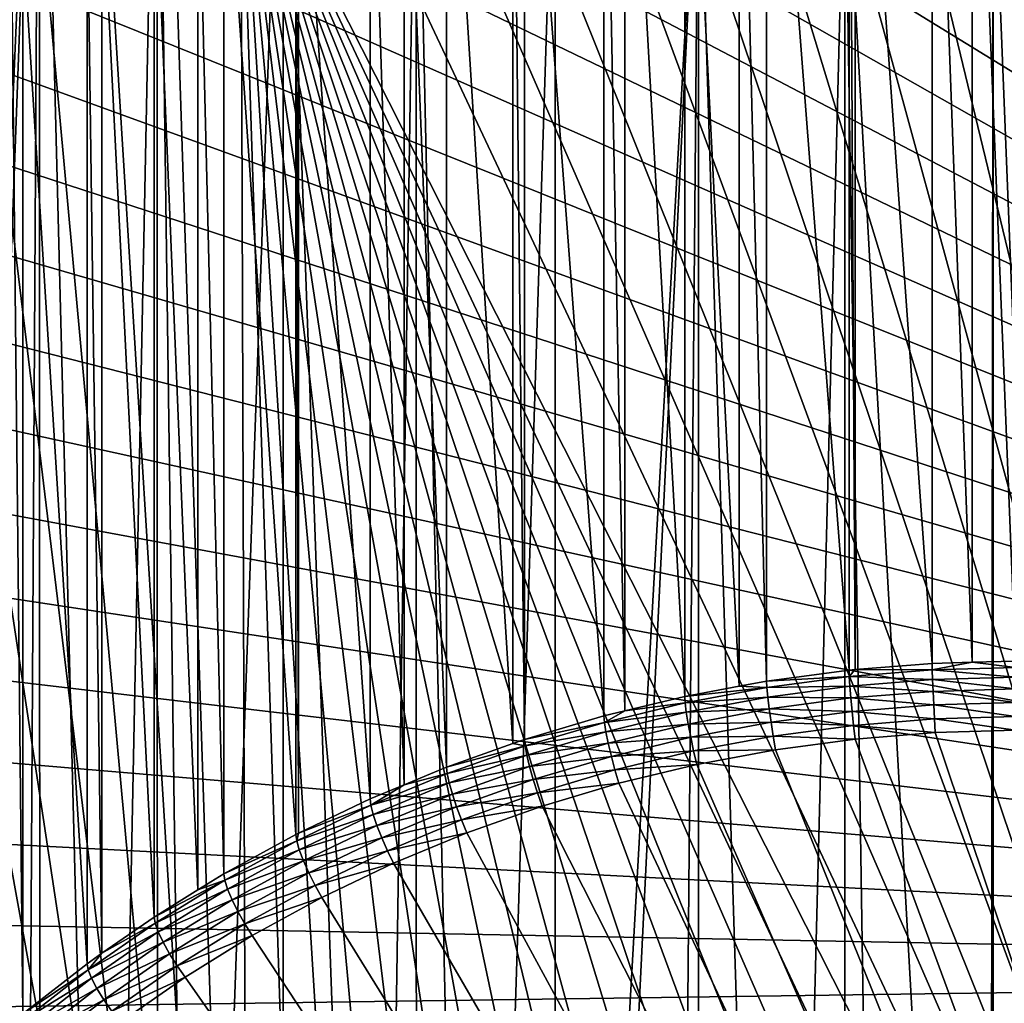
# Model space of a CAD drawing. Extents: x -23 to 88, y -252 to 24.
# Drawn here: x -9 to 0, y -229 to -220 of the extents above; entities that cross this region are included whole.
import ezdxf

# ---------------------------------------------------------------- set-up
doc = ezdxf.new("R2010")
doc.units = 0
doc.layers.add('L5', color=7, linetype='CONTINUOUS')
doc.layers.add('L6', color=7, linetype='CONTINUOUS')

msp = doc.modelspace()

# ---------------------------------------------------------------- linework, layer by layer
at = {"layer": 'L5', "color": 7}
for points in [[(-0.815065, -216.061, 261.3146), (-0.815065, -226.048, 233.8755), (-1.526819, -216.1185, 261.3355)], [(-0.443768, -216.0503, 261.3107), (-0.443768, -226.0372, 233.8716), (-0.815065, -216.061, 261.3146)], [(-0.815065, -216.061, 261.3146), (-0.443768, -226.0372, 233.8716), (-0.815065, -226.048, 233.8755)], [(-0.043906, -216.0387, 261.3065), (-0.043906, -226.0257, 233.8674), (-0.443768, -216.0503, 261.3107)], [(-0.443768, -216.0503, 261.3107), (-0.043906, -226.0257, 233.8674), (-0.443768, -226.0372, 233.8716)], [(-1.583747, -216.1231, 261.3372), (-1.583747, -226.1101, 233.8981), (-2.34762, -216.2249, 261.3742)], [(-1.526819, -216.1185, 261.3355), (-1.526819, -226.1055, 233.8965), (-1.583747, -216.1231, 261.3372)], [(-1.583747, -216.1231, 261.3372), (-1.526819, -226.1055, 233.8965), (-1.583747, -226.1101, 233.8981)], [(-1.526819, -216.1185, 261.3355), (-0.815065, -226.048, 233.8755), (-1.526819, -226.1055, 233.8965)], [(-2.34762, -216.2249, 261.3742), (-2.34762, -226.2119, 233.9352), (-2.599854, -216.272, 261.3914)], [(-2.34762, -216.2249, 261.3742), (-1.583747, -226.1101, 233.8981), (-2.34762, -226.2119, 233.9352)], [(4.488999, -241.2548, 270.8036), (-0.797599, -216.2398, 261.6989), (-1.54981, -216.3006, 261.721)], [(4.488999, -241.2548, 270.8036), (-0.042966, -216.218, 261.691), (-0.797599, -216.2398, 261.6989)], [(-2.599854, -216.272, 261.3914), (-2.599854, -226.259, 233.9523), (-3.104364, -216.3662, 261.4256)], [(-2.599854, -216.272, 261.3914), (-2.34762, -226.2119, 233.9352), (-2.599854, -226.259, 233.9523)], [(-1.54981, -216.3006, 261.721), (-2.297314, -216.4003, 261.7573), (4.488999, -241.2548, 270.8036)], [(-3.104364, -216.3662, 261.4256), (-3.104364, -226.3531, 233.9866), (-3.657948, -216.4996, 261.4742)], [(-3.104364, -216.3662, 261.4256), (-2.599854, -226.259, 233.9523), (-3.104364, -226.3531, 233.9866)], [(4.488999, -241.2548, 270.8036), (-2.297314, -216.4003, 261.7573), (-3.037842, -216.5384, 261.8076)], [(-3.657948, -216.4996, 261.4742), (-3.657948, -226.4866, 234.0352), (-3.851679, -216.5463, 261.4912)], [(-3.657948, -216.4996, 261.4742), (-3.104364, -226.3531, 233.9866), (-3.657948, -226.4866, 234.0352)], [(-3.851679, -216.5463, 261.4912), (-3.851679, -226.5333, 234.0522), (-4.587297, -216.7649, 261.5708)], [(-3.851679, -216.5463, 261.4912), (-3.657948, -226.4866, 234.0352), (-3.851679, -226.5333, 234.0522)], [(4.488999, -241.2548, 270.8036), (-3.037842, -216.5384, 261.8076), (-3.769143, -216.7148, 261.8718)], [(-3.769143, -216.7148, 261.8718), (-4.488999, -216.9287, 261.9496), (4.488999, -241.2548, 270.8036)], [(-4.694198, -216.8029, 261.5846), (-4.694198, -226.7899, 234.1456), (-5.308984, -217.0213, 261.6641)], [(-4.587297, -216.7649, 261.5708), (-4.587297, -226.7519, 234.1318), (-4.694198, -216.8029, 261.5846)], [(-4.694198, -216.8029, 261.5846), (-4.587297, -226.7519, 234.1318), (-4.694198, -226.7899, 234.1456)], [(-4.587297, -216.7649, 261.5708), (-3.851679, -226.5333, 234.0522), (-4.587297, -226.7519, 234.1318)], [(4.488999, -241.2548, 270.8036), (-4.488999, -216.9287, 261.9496), (-5.19522, -217.1795, 262.0409)], [(-5.308984, -217.0213, 261.6641), (-5.308984, -227.0083, 234.225), (-5.700969, -217.1842, 261.7234)], [(-5.308984, -217.0213, 261.6641), (-4.694198, -226.7899, 234.1456), (-5.308984, -227.0083, 234.225)], [(-5.700969, -217.1842, 261.7234), (-5.700969, -227.1712, 234.2844), (-6.014547, -217.3146, 261.7708)], [(4.488999, -241.2548, 270.8036), (-5.19522, -217.1795, 262.0409), (-5.885664, -217.4665, 262.1454)], [(-5.700969, -217.1842, 261.7234), (-5.308984, -227.0083, 234.225), (-5.700969, -227.1712, 234.2844)], [(-6.014547, -217.3146, 261.7708), (-6.014547, -227.3016, 234.3318), (-6.676395, -217.6318, 261.8863)], [(-6.014547, -217.3146, 261.7708), (-5.700969, -227.1712, 234.2844), (-6.014547, -227.3016, 234.3318)], [(-5.885664, -217.4665, 262.1454), (-6.558234, -217.7889, 262.2627), (4.488999, -241.2548, 270.8036)], [(-6.701845, -217.6439, 261.8907), (-6.701845, -227.6309, 234.4517), (-7.36879, -218.0084, 262.0234)], [(-6.676395, -217.6318, 261.8863), (-6.676395, -227.6187, 234.4473), (-6.701845, -217.6439, 261.8907)], [(-6.701845, -217.6439, 261.8907), (-6.676395, -227.6187, 234.4473), (-6.701845, -227.6309, 234.4517)], [(-6.676395, -217.6318, 261.8863), (-6.014547, -227.3016, 234.3318), (-6.676395, -227.6187, 234.4473)], [(4.488999, -241.2548, 270.8036), (-6.558234, -217.7889, 262.2627), (-7.210887, -218.1455, 262.3925)], [(-7.36879, -218.0084, 262.0234), (-7.36879, -227.9954, 234.5843), (-7.607508, -218.156, 262.0771)], [(-7.36879, -218.0084, 262.0234), (-6.701845, -227.6309, 234.4517), (-7.36879, -227.9954, 234.5843)], [(-7.607508, -218.156, 262.0771), (-7.607508, -228.143, 234.6381), (-8.013355, -218.4069, 262.1684)], [(-7.13768, -240.0803, 270.3761), (-7.210887, -218.1455, 262.3925), (-7.84164, -218.5354, 262.5344)], [(-7.607508, -218.156, 262.0771), (-7.36879, -227.9954, 234.5843), (-7.607508, -228.143, 234.6381)], [(-6.482661, -240.4331, 270.5045), (-7.210887, -218.1455, 262.3925), (-7.13768, -240.0803, 270.3761)], [(-6.482661, -240.4331, 270.5045), (-5.807952, -240.7514, 270.6204), (-7.210887, -218.1455, 262.3925)], [(-7.210887, -218.1455, 262.3925), (-5.807952, -240.7514, 270.6204), (-5.115606, -241.0344, 270.7234)], [(-7.210887, -218.1455, 262.3925), (-5.115606, -241.0344, 270.7234), (-4.407724, -241.281, 270.8132)], [(-7.210887, -218.1455, 262.3925), (-2.212556, -241.7965, 271.0008), (-1.464401, -241.8918, 271.0355)], [(-4.407724, -241.281, 270.8132), (-3.686455, -241.4907, 270.8895), (-7.210887, -218.1455, 262.3925)], [(-7.210887, -218.1455, 262.3925), (-3.686455, -241.4907, 270.8895), (-2.953991, -241.6627, 270.9521)], [(-7.210887, -218.1455, 262.3925), (-2.953991, -241.6627, 270.9521), (-2.212556, -241.7965, 271.0008)], [(-1.464401, -241.8918, 271.0355), (-0.711799, -241.9481, 271.056), (-7.210887, -218.1455, 262.3925)], [(-7.210887, -218.1455, 262.3925), (-0.711799, -241.9481, 271.056), (0.042966, -241.9655, 271.0623)], [(-7.210887, -218.1455, 262.3925), (0.042966, -241.9655, 271.0623), (0.797599, -241.9437, 271.0544)], [(0.797599, -241.9437, 271.0544), (1.54981, -241.8829, 271.0322), (-7.210887, -218.1455, 262.3925)], [(-7.210887, -218.1455, 262.3925), (1.54981, -241.8829, 271.0322), (2.297314, -241.7832, 270.9959)], [(-7.210887, -218.1455, 262.3925), (2.297314, -241.7832, 270.9959), (3.037842, -241.6451, 270.9457)], [(4.488999, -241.2548, 270.8036), (-7.210887, -218.1455, 262.3925), (3.769143, -241.4687, 270.8815)], [(3.769143, -241.4687, 270.8815), (-7.210887, -218.1455, 262.3925), (3.037842, -241.6451, 270.9457)], [(-8.013355, -218.4069, 262.1684), (-8.013355, -228.3938, 234.7294), (-8.49577, -218.7422, 262.2905)], [(-8.013355, -218.4069, 262.1684), (-7.607508, -228.143, 234.6381), (-8.013355, -228.3938, 234.7294)], [(-7.13768, -240.0803, 270.3761), (-7.84164, -218.5354, 262.5344), (-8.448578, -218.9574, 262.688)], [(-8.49577, -218.7422, 262.2905), (-8.49577, -228.7292, 234.8514), (-8.633584, -218.8381, 262.3253)], [(-8.49577, -218.7422, 262.2905), (-8.013355, -228.3938, 234.7294), (-8.49577, -228.7292, 234.8514)], [(-8.633584, -218.8381, 262.3253), (-8.633584, -228.825, 234.8863), (-9.227593, -219.3007, 262.4937)], [(-8.633584, -218.8381, 262.3253), (-8.49577, -228.7292, 234.8514), (-8.633584, -228.825, 234.8863)], [(-8.448578, -218.9574, 262.688), (-9.029859, -219.4101, 262.8528), (-7.13768, -240.0803, 270.3761)], [(-9.227593, -219.3007, 262.4937), (-9.227593, -229.2877, 235.0547), (-9.332391, -219.3919, 262.5269)], [(-9.227593, -219.3007, 262.4937), (-8.633584, -228.825, 234.8863), (-9.227593, -229.2877, 235.0547)], [(-7.13768, -240.0803, 270.3761), (-9.029859, -219.4101, 262.8528), (-9.583716, -219.8922, 263.0283)], [(-9.332391, -219.3919, 262.5269), (-9.227593, -229.2877, 235.0547), (-9.332391, -229.3789, 235.0879)], [(-7.13768, -240.0803, 270.3761), (-9.583716, -219.8922, 263.0283), (-10.10847, -220.4023, 263.2139)], [(-10.10847, -220.4023, 263.2139), (-10.60252, -220.9388, 263.4092), (-7.13768, -240.0803, 270.3761)], [(-7.13768, -240.0803, 270.3761), (-10.60252, -220.9388, 263.4092), (-11.06437, -221.5, 263.6135)], [(-7.13768, -240.0803, 270.3761), (-11.06437, -221.5, 263.6135), (-11.49262, -222.0843, 263.8261)], [(-11.49262, -222.0843, 263.8261), (-11.88597, -222.6899, 264.0465), (-7.13768, -240.0803, 270.3761)], [(-7.13768, -240.0803, 270.3761), (-11.88597, -222.6899, 264.0465), (-12.24322, -223.3149, 264.274)], [(-7.13768, -240.0803, 270.3761), (-12.24322, -223.3149, 264.274), (-12.56329, -223.9574, 264.5079)], [(-12.56329, -223.9574, 264.5079), (-12.84521, -224.6155, 264.7474), (-7.13768, -240.0803, 270.3761)], [(-7.13768, -240.0803, 270.3761), (-12.84521, -224.6155, 264.7474), (-13.08811, -225.2873, 264.9919)], [(-7.13768, -240.0803, 270.3761), (-13.08811, -225.2873, 264.9919), (-13.29127, -225.9706, 265.2406)], [(-7.13768, -240.0803, 270.3761), (-13.29127, -225.9706, 265.2406), (-13.45406, -226.6633, 265.4928)], [(-1.526819, -226.1055, 233.8965), (-0.815065, -226.048, 233.8755), (-0.814073, -226.1082, 233.7597)], [(-0.814073, -226.1082, 233.7597), (-0.815065, -226.048, 233.8755), (-0.443768, -226.0372, 233.8716)], [(-0.814073, -226.1082, 233.7597), (-0.443768, -226.0372, 233.8716), (-0.043853, -226.086, 233.7517)], [(-0.043853, -226.086, 233.7517), (-0.043696, -226.1742, 233.6554), (-0.814073, -226.1082, 233.7597)], [(-0.043853, -226.086, 233.7517), (-0.443768, -226.0372, 233.8716), (-0.043906, -226.0257, 233.8674)], [(-2.34762, -226.2119, 233.9352), (-1.583747, -226.1101, 233.8981), (-1.58182, -226.1703, 233.7823)], [(-2.344763, -226.272, 233.8194), (-2.34762, -226.2119, 233.9352), (-1.58182, -226.1703, 233.7823)], [(-1.58182, -226.1703, 233.7823), (-1.576169, -226.2581, 233.686), (-2.344763, -226.272, 233.8194)], [(-1.58182, -226.1703, 233.7823), (-1.583747, -226.1101, 233.8981), (-1.526819, -226.1055, 233.8965)], [(-1.58182, -226.1703, 233.7823), (-1.526819, -226.1055, 233.8965), (-0.814073, -226.1082, 233.7597)], [(-0.814073, -226.1082, 233.7597), (-0.811164, -226.1963, 233.6635), (-1.58182, -226.1703, 233.7823)], [(-1.58182, -226.1703, 233.7823), (-0.811164, -226.1963, 233.6635), (-1.576169, -226.2581, 233.686)], [(-0.814073, -226.1082, 233.7597), (-0.043696, -226.1742, 233.6554), (-0.811164, -226.1963, 233.6635)], [(-0.043696, -226.1742, 233.6554), (-0.043447, -226.2842, 233.5853), (-0.811164, -226.1963, 233.6635)], [(-3.104364, -226.3531, 233.9866), (-2.599854, -226.259, 233.9523), (-2.344763, -226.272, 233.8194)], [(-3.100586, -226.413, 233.8707), (-3.104364, -226.3531, 233.9866), (-2.344763, -226.272, 233.8194)], [(-2.344763, -226.272, 233.8194), (-2.336387, -226.3595, 233.7229), (-3.100586, -226.413, 233.8707)], [(-2.344763, -226.272, 233.8194), (-2.599854, -226.259, 233.9523), (-2.34762, -226.2119, 233.9352)], [(-2.344763, -226.272, 233.8194), (-1.576169, -226.2581, 233.686), (-2.336387, -226.3595, 233.7229)], [(-1.576169, -226.2581, 233.686), (-1.56718, -226.3677, 233.6157), (-2.336387, -226.3595, 233.7229)], [(-0.811164, -226.1963, 233.6635), (-0.806539, -226.3063, 233.5933), (-1.576169, -226.2581, 233.686)], [(-1.576169, -226.2581, 233.686), (-0.806539, -226.3063, 233.5933), (-1.56718, -226.3677, 233.6157)], [(-0.811164, -226.1963, 233.6635), (-0.043447, -226.2842, 233.5853), (-0.806539, -226.3063, 233.5933)], [(-3.100586, -226.413, 233.8707), (-3.657948, -226.4866, 234.0352), (-3.104364, -226.3531, 233.9866)], [(-3.100586, -226.413, 233.8707), (-2.336387, -226.3595, 233.7229), (-3.08951, -226.5, 233.774)], [(-2.336387, -226.3595, 233.7229), (-2.323063, -226.4685, 233.6524), (-3.08951, -226.5, 233.774)], [(-2.336387, -226.3595, 233.7229), (-1.56718, -226.3677, 233.6157), (-2.323063, -226.4685, 233.6524)], [(-1.56718, -226.3677, 233.6157), (-1.555466, -226.4916, 233.5762), (-2.323063, -226.4685, 233.6524)], [(-0.806539, -226.3063, 233.5933), (-0.80051, -226.4306, 233.554), (-1.56718, -226.3677, 233.6157)], [(-1.56718, -226.3677, 233.6157), (-0.80051, -226.4306, 233.554), (-1.555466, -226.4916, 233.5762)], [(-0.043447, -226.2842, 233.5853), (-0.043122, -226.4087, 233.546), (-0.806539, -226.3063, 233.5933)], [(-0.806539, -226.3063, 233.5933), (-0.043122, -226.4087, 233.546), (-0.80051, -226.4306, 233.554)], [(-3.846992, -226.593, 233.9362), (-3.657948, -226.4866, 234.0352), (-3.100586, -226.413, 233.8707)], [(-3.100586, -226.413, 233.8707), (-3.08951, -226.5, 233.774), (-3.846992, -226.593, 233.9362)], [(-0.80051, -226.4306, 233.554), (-0.793489, -226.5608, 233.5482), (-1.555466, -226.4916, 233.5762)], [(-0.043122, -226.4087, 233.546), (-0.042744, -226.5391, 233.5404), (-0.80051, -226.4306, 233.554)], [(-0.80051, -226.4306, 233.554), (-0.042744, -226.5391, 233.5404), (-0.793489, -226.5608, 233.5482)], [(-4.587297, -226.7519, 234.1318), (-3.851679, -226.5333, 234.0522), (-3.846992, -226.593, 233.9362)], [(-3.846992, -226.593, 233.9362), (-3.851679, -226.5333, 234.0522), (-3.657948, -226.4866, 234.0352)], [(-3.846992, -226.593, 233.9362), (-3.08951, -226.5, 233.774), (-3.83325, -226.6793, 233.8393)], [(-3.08951, -226.5, 233.774), (-3.07189, -226.6083, 233.7032), (-3.83325, -226.6793, 233.8393)], [(-3.08951, -226.5, 233.774), (-2.323063, -226.4685, 233.6524), (-3.07189, -226.6083, 233.7032)], [(-2.323063, -226.4685, 233.6524), (-2.305699, -226.5916, 233.6126), (-3.07189, -226.6083, 233.7032)], [(-2.323063, -226.4685, 233.6524), (-1.555466, -226.4916, 233.5762), (-2.305699, -226.5916, 233.6126)], [(-1.555466, -226.4916, 233.5762), (-1.541824, -226.6213, 233.5702), (-2.305699, -226.5916, 233.6126)], [(-1.555466, -226.4916, 233.5762), (-0.793489, -226.5608, 233.5482), (-1.541824, -226.6213, 233.5702)], [(-0.042744, -226.5391, 233.5404), (-0.042338, -226.6666, 233.5686), (-0.793489, -226.5608, 233.5482)], [(-4.581715, -226.8113, 234.0157), (-4.587297, -226.7519, 234.1318), (-3.846992, -226.593, 233.9362)], [(-3.846992, -226.593, 233.9362), (-3.83325, -226.6793, 233.8393), (-4.581715, -226.8113, 234.0157)], [(-3.83325, -226.6793, 233.8393), (-3.07189, -226.6083, 233.7032), (-3.811389, -226.7866, 233.7681)], [(-3.07189, -226.6083, 233.7032), (-3.048929, -226.7303, 233.6631), (-3.811389, -226.7866, 233.7681)], [(-3.07189, -226.6083, 233.7032), (-2.305699, -226.5916, 233.6126), (-3.048929, -226.7303, 233.6631)], [(-2.305699, -226.5916, 233.6126), (-2.285477, -226.7204, 233.6063), (-3.048929, -226.7303, 233.6631)], [(-2.305699, -226.5916, 233.6126), (-1.541824, -226.6213, 233.5702), (-2.285477, -226.7204, 233.6063)], [(-1.541824, -226.6213, 233.5702), (-1.527185, -226.7479, 233.5982), (-2.285477, -226.7204, 233.6063)], [(-0.793489, -226.5608, 233.5482), (-0.785955, -226.688, 233.5764), (-1.541824, -226.6213, 233.5702)], [(-1.541824, -226.6213, 233.5702), (-0.785955, -226.688, 233.5764), (-1.527185, -226.7479, 233.5982)], [(-0.793489, -226.5608, 233.5482), (-0.042338, -226.6666, 233.5686), (-0.785955, -226.688, 233.5764)], [(-13.45406, -226.6633, 265.4928), (-13.57599, -227.3635, 265.7476), (-7.13768, -240.0803, 270.3761)], [(-4.581715, -226.8113, 234.0157), (-3.83325, -226.6793, 233.8393), (-4.565348, -226.8969, 233.9185)], [(-3.83325, -226.6793, 233.8393), (-3.811389, -226.7866, 233.7681), (-4.565348, -226.8969, 233.9185)], [(-3.811389, -226.7866, 233.7681), (-3.048929, -226.7303, 233.6631), (-3.782899, -226.9073, 233.7275)], [(-3.048929, -226.7303, 233.6631), (-3.022189, -226.8579, 233.6564), (-3.782899, -226.9073, 233.7275)], [(-3.048929, -226.7303, 233.6631), (-2.285477, -226.7204, 233.6063), (-3.022189, -226.8579, 233.6564)], [(-2.285477, -226.7204, 233.6063), (-2.263776, -226.8461, 233.634), (-3.022189, -226.8579, 233.6564)], [(-2.285477, -226.7204, 233.6063), (-1.527185, -226.7479, 233.5982), (-2.263776, -226.8461, 233.634)], [(-1.527185, -226.7479, 233.5982), (-0.785955, -226.688, 233.5764), (7.105618, -250.1388, 242.1118)], [(7.105618, -250.1388, 242.1118), (-0.785955, -226.688, 233.5764), (-0.042338, -226.6666, 233.5686)], [(-5.308984, -227.0083, 234.225), (-4.694198, -226.7899, 234.1456), (-4.581715, -226.8113, 234.0157)], [(-5.302523, -227.0673, 234.1089), (-5.308984, -227.0083, 234.225), (-4.581715, -226.8113, 234.0157)], [(-4.581715, -226.8113, 234.0157), (-4.565348, -226.8969, 233.9185), (-5.302523, -227.0673, 234.1089)], [(-4.581715, -226.8113, 234.0157), (-4.694198, -226.7899, 234.1456), (-4.587297, -226.7519, 234.1318)], [(-4.565348, -226.8969, 233.9185), (-3.811389, -226.7866, 233.7681), (-4.539312, -227.0028, 233.8468)], [(-3.811389, -226.7866, 233.7681), (-3.782899, -226.9073, 233.7275), (-4.539312, -227.0028, 233.8468)], [(7.105618, -250.1388, 242.1118), (-2.263776, -226.8461, 233.634), (-1.527185, -226.7479, 233.5982)], [(-5.302523, -227.0673, 234.1089), (-4.565348, -226.8969, 233.9185), (-5.283582, -227.152, 234.0113)], [(-4.565348, -226.8969, 233.9185), (-4.539312, -227.0028, 233.8468), (-5.283582, -227.152, 234.0113)], [(-4.539312, -227.0028, 233.8468), (-3.782899, -226.9073, 233.7275), (-4.505381, -227.122, 233.8056)], [(-3.782899, -226.9073, 233.7275), (-3.749722, -227.0333, 233.7202), (-4.505381, -227.122, 233.8056)], [(-3.782899, -226.9073, 233.7275), (-3.022189, -226.8579, 233.6564), (-3.749722, -227.0333, 233.7202)], [(-3.022189, -226.8579, 233.6564), (-2.993494, -226.9823, 233.6835), (-3.749722, -227.0333, 233.7202)], [(-3.022189, -226.8579, 233.6564), (-2.263776, -226.8461, 233.634), (-2.993494, -226.9823, 233.6835)], [(7.105618, -250.1388, 242.1118), (-2.993494, -226.9823, 233.6835), (-2.263776, -226.8461, 233.634)], [(-5.302523, -227.0673, 234.1089), (-5.700969, -227.1712, 234.2844), (-5.308984, -227.0083, 234.225)], [(-5.283582, -227.152, 234.0113), (-4.539312, -227.0028, 233.8468), (-5.25345, -227.2565, 233.9392)], [(-4.539312, -227.0028, 233.8468), (-4.505381, -227.122, 233.8056), (-5.25345, -227.2565, 233.9392)], [(-3.749722, -227.0333, 233.7202), (-2.993494, -226.9823, 233.6835), (-3.714119, -227.156, 233.7468)], [(-3.714119, -227.156, 233.7468), (-2.993494, -226.9823, 233.6835), (7.105618, -250.1388, 242.1118)], [(-6.007228, -227.3603, 234.2155), (-5.700969, -227.1712, 234.2844), (-5.302523, -227.0673, 234.1089)], [(-5.302523, -227.0673, 234.1089), (-5.283582, -227.152, 234.0113), (-6.007228, -227.3603, 234.2155)], [(-4.505381, -227.122, 233.8056), (-3.749722, -227.0333, 233.7202), (-4.465868, -227.2461, 233.7977)], [(-3.749722, -227.0333, 233.7202), (-3.714119, -227.156, 233.7468), (-4.465868, -227.2461, 233.7977)], [(-6.007228, -227.3603, 234.2155), (-6.014547, -227.3016, 234.3318), (-5.700969, -227.1712, 234.2844)], [(-6.007228, -227.3603, 234.2155), (-5.283582, -227.152, 234.0113), (-5.985769, -227.4439, 234.1176)], [(-5.283582, -227.152, 234.0113), (-5.25345, -227.2565, 233.9392), (-5.985769, -227.4439, 234.1176)], [(-5.25345, -227.2565, 233.9392), (-4.505381, -227.122, 233.8056), (-5.214181, -227.3737, 233.8973)], [(-4.505381, -227.122, 233.8056), (-4.465868, -227.2461, 233.7977), (-5.214181, -227.3737, 233.8973)], [(-4.465868, -227.2461, 233.7977), (-3.714119, -227.156, 233.7468), (-4.423466, -227.3668, 233.8235)], [(7.105618, -250.1388, 242.1118), (-4.423466, -227.3668, 233.8235), (-3.714119, -227.156, 233.7468)], [(-5.985769, -227.4439, 234.1176), (-5.25345, -227.2565, 233.9392), (-5.951633, -227.5468, 234.0448)], [(-5.25345, -227.2565, 233.9392), (-5.214181, -227.3737, 233.8973), (-5.951633, -227.5468, 234.0448)], [(-5.214181, -227.3737, 233.8973), (-4.465868, -227.2461, 233.7977), (-5.168451, -227.4957, 233.8885)], [(-4.465868, -227.2461, 233.7977), (-4.423466, -227.3668, 233.8235), (-5.168451, -227.4957, 233.8885)], [(-7.13768, -240.0803, 270.3761), (-13.57599, -227.3635, 265.7476), (-13.65669, -228.0689, 266.0043)], [(-6.69369, -227.6893, 234.3352), (-6.676395, -227.6187, 234.4473), (-6.007228, -227.3603, 234.2155)], [(-6.007228, -227.3603, 234.2155), (-5.985769, -227.4439, 234.1176), (-6.69369, -227.6893, 234.3352)], [(-6.676395, -227.6187, 234.4473), (-6.014547, -227.3016, 234.3318), (-6.007228, -227.3603, 234.2155)], [(-5.951633, -227.5468, 234.0448), (-5.214181, -227.3737, 233.8973), (-5.907145, -227.6618, 234.0021)], [(-5.214181, -227.3737, 233.8973), (-5.168451, -227.4957, 233.8885), (-5.907145, -227.6618, 234.0021)], [(-5.168451, -227.4957, 233.8885), (-4.423466, -227.3668, 233.8235), (-5.119378, -227.614, 233.9135)], [(7.105618, -250.1388, 242.1118), (-5.119378, -227.614, 233.9135), (-4.423466, -227.3668, 233.8235)], [(-6.69369, -227.6893, 234.3352), (-5.985769, -227.4439, 234.1176), (-6.669778, -227.7717, 234.2369)], [(-5.985769, -227.4439, 234.1176), (-5.951633, -227.5468, 234.0448), (-6.669778, -227.7717, 234.2369)], [(-6.669778, -227.7717, 234.2369), (-5.951633, -227.5468, 234.0448), (-6.63174, -227.8727, 234.1634)], [(-5.951633, -227.5468, 234.0448), (-5.907145, -227.6618, 234.0021), (-6.63174, -227.8727, 234.1634)], [(-5.907145, -227.6618, 234.0021), (-5.168451, -227.4957, 233.8885), (-5.855338, -227.7812, 233.9924)], [(-5.168451, -227.4957, 233.8885), (-5.119378, -227.614, 233.9135), (-5.855338, -227.7812, 233.9924)], [(-7.36879, -227.9954, 234.5843), (-6.701845, -227.6309, 234.4517), (-6.69369, -227.6893, 234.3352)], [(-6.69369, -227.6893, 234.3352), (-6.701845, -227.6309, 234.4517), (-6.676395, -227.6187, 234.4473)], [(-5.855338, -227.7812, 233.9924), (-5.119378, -227.614, 233.9135), (-5.799742, -227.8968, 234.0164)], [(-5.799742, -227.8968, 234.0164), (-5.119378, -227.614, 233.9135), (7.105618, -250.1388, 242.1118)], [(-7.359822, -228.0533, 234.4677), (-7.36879, -227.9954, 234.5843), (-6.69369, -227.6893, 234.3352)], [(-6.69369, -227.6893, 234.3352), (-6.669778, -227.7717, 234.2369), (-7.359822, -228.0533, 234.4677)], [(-6.63174, -227.8727, 234.1634), (-5.907145, -227.6618, 234.0021), (-6.582169, -227.9853, 234.1199)], [(-5.907145, -227.6618, 234.0021), (-5.855338, -227.7812, 233.9924), (-6.582169, -227.9853, 234.1199)], [(-7.359822, -228.0533, 234.4677), (-6.669778, -227.7717, 234.2369), (-7.333531, -228.1344, 234.3689)], [(-6.669778, -227.7717, 234.2369), (-6.63174, -227.8727, 234.1634), (-7.333531, -228.1344, 234.3689)], [(-6.582169, -227.9853, 234.1199), (-5.855338, -227.7812, 233.9924), (-6.524442, -228.1019, 234.1091)], [(-5.855338, -227.7812, 233.9924), (-5.799742, -227.8968, 234.0164), (-6.524442, -228.1019, 234.1091)], [(-7.333531, -228.1344, 234.3689), (-6.63174, -227.8727, 234.1634), (-7.291708, -228.2333, 234.2947)], [(-6.63174, -227.8727, 234.1634), (-6.582169, -227.9853, 234.1199), (-7.291708, -228.2333, 234.2947)], [(-6.524442, -228.1019, 234.1091), (-5.799742, -227.8968, 234.0164), (-6.462493, -228.2145, 234.132)], [(7.105618, -250.1388, 242.1118), (-6.462493, -228.2145, 234.132), (-5.799742, -227.8968, 234.0164)], [(-7.359822, -228.0533, 234.4677), (-7.607508, -228.143, 234.6381), (-7.36879, -227.9954, 234.5843)], [(-7.291708, -228.2333, 234.2947), (-6.582169, -227.9853, 234.1199), (-7.237204, -228.3432, 234.2502)], [(-6.582169, -227.9853, 234.1199), (-6.524442, -228.1019, 234.1091), (-7.237204, -228.3432, 234.2502)], [(-7.13768, -240.0803, 270.3761), (-13.65669, -228.0689, 266.0043), (-13.69591, -228.7774, 266.2622)], [(-8.003603, -228.4512, 234.6125), (-8.013355, -228.3938, 234.7294), (-7.359822, -228.0533, 234.4677)], [(-8.013355, -228.3938, 234.7294), (-7.607508, -228.143, 234.6381), (-7.359822, -228.0533, 234.4677)], [(-7.359822, -228.0533, 234.4677), (-7.333531, -228.1344, 234.3689), (-8.003603, -228.4512, 234.6125)], [(-7.237204, -228.3432, 234.2502), (-6.524442, -228.1019, 234.1091), (-7.173732, -228.4567, 234.2383)], [(-6.524442, -228.1019, 234.1091), (-6.462493, -228.2145, 234.132), (-7.173732, -228.4567, 234.2383)], [(-8.003603, -228.4512, 234.6125), (-7.333531, -228.1344, 234.3689), (-7.975012, -228.531, 234.5132)], [(-7.333531, -228.1344, 234.3689), (-7.291708, -228.2333, 234.2947), (-7.975012, -228.531, 234.5132)], [(-7.975012, -228.531, 234.5132), (-7.291708, -228.2333, 234.2947), (-7.929531, -228.6276, 234.4382)], [(-7.291708, -228.2333, 234.2947), (-7.237204, -228.3432, 234.2502), (-7.929531, -228.6276, 234.4382)], [(-7.173732, -228.4567, 234.2383), (-6.462493, -228.2145, 234.132), (-7.105618, -228.5659, 234.2599)], [(7.105618, -250.1388, 242.1118), (-7.105618, -228.5659, 234.2599), (-6.462493, -228.2145, 234.132)], [(-7.929531, -228.6276, 234.4382), (-7.237204, -228.3432, 234.2502), (-7.870259, -228.7346, 234.3926)], [(-7.237204, -228.3432, 234.2502), (-7.173732, -228.4567, 234.2383), (-7.870259, -228.7346, 234.3926)], [(-8.623078, -228.8819, 234.7693), (-8.49577, -228.7292, 234.8514), (-8.003603, -228.4512, 234.6125)], [(-8.003603, -228.4512, 234.6125), (-7.975012, -228.531, 234.5132), (-8.623078, -228.8819, 234.7693)], [(-8.003603, -228.4512, 234.6125), (-8.49577, -228.7292, 234.8514), (-8.013355, -228.3938, 234.7294)], [(-7.870259, -228.7346, 234.3926), (-7.173732, -228.4567, 234.2383), (-7.801235, -228.8446, 234.3795)], [(-7.173732, -228.4567, 234.2383), (-7.105618, -228.5659, 234.2599), (-7.801235, -228.8446, 234.3795)], [(-8.623078, -228.8819, 234.7693), (-7.975012, -228.531, 234.5132), (-8.592274, -228.9601, 234.6694)], [(-7.975012, -228.531, 234.5132), (-7.929531, -228.6276, 234.4382), (-8.592274, -228.9601, 234.6694)], [(-8.592274, -228.9601, 234.6694), (-7.929531, -228.6276, 234.4382), (-8.543273, -229.0543, 234.5935)], [(-7.929531, -228.6276, 234.4382), (-7.870259, -228.7346, 234.3926), (-8.543273, -229.0543, 234.5935)], [(-7.801235, -228.8446, 234.3795), (-7.105618, -228.5659, 234.2599), (-7.727163, -228.9501, 234.3998)], [(-7.727163, -228.9501, 234.3998), (-7.105618, -228.5659, 234.2599), (7.105618, -250.1388, 242.1118)], [(-8.623078, -228.8819, 234.7693), (-8.633584, -228.825, 234.8863), (-8.49577, -228.7292, 234.8514)], [(-8.543273, -229.0543, 234.5935), (-7.870259, -228.7346, 234.3926), (-8.479413, -229.1581, 234.5467)], [(-7.870259, -228.7346, 234.3926), (-7.801235, -228.8446, 234.3795), (-8.479413, -229.1581, 234.5467)], [(-13.69591, -228.7774, 266.2622), (-13.69355, -229.4868, 266.5204), (-7.13768, -240.0803, 270.3761)], [(-9.227593, -229.2877, 235.0547), (-8.633584, -228.825, 234.8863), (-8.623078, -228.8819, 234.7693)], [(-9.216364, -229.344, 234.9375), (-9.227593, -229.2877, 235.0547), (-8.623078, -228.8819, 234.7693)], [(-8.623078, -228.8819, 234.7693), (-8.592274, -228.9601, 234.6694), (-9.216364, -229.344, 234.9375)], [(-8.479413, -229.1581, 234.5467), (-7.801235, -228.8446, 234.3795), (-8.405047, -229.2644, 234.5323)], [(-7.801235, -228.8446, 234.3795), (-7.727163, -228.9501, 234.3998), (-8.405047, -229.2644, 234.5323)], [(-9.216364, -229.344, 234.9375), (-8.592274, -228.9601, 234.6694), (-9.183441, -229.4205, 234.837)], [(-8.592274, -228.9601, 234.6694), (-8.543273, -229.0543, 234.5935), (-9.183441, -229.4205, 234.837)], [(-8.405047, -229.2644, 234.5323), (-7.727163, -228.9501, 234.3998), (-8.325242, -229.3659, 234.5511)], [(7.105618, -250.1388, 242.1118), (-8.325242, -229.3659, 234.5511), (-7.727163, -228.9501, 234.3998)], [(-9.183441, -229.4205, 234.837), (-8.543273, -229.0543, 234.5935), (-9.131068, -229.5121, 234.7601)], [(-8.543273, -229.0543, 234.5935), (-8.479413, -229.1581, 234.5467), (-9.131068, -229.5121, 234.7601)], [(-9.131068, -229.5121, 234.7601), (-8.479413, -229.1581, 234.5467), (-9.062815, -229.6125, 234.7121)], [(-8.479413, -229.1581, 234.5467), (-8.405047, -229.2644, 234.5323), (-9.062815, -229.6125, 234.7121)]]:
    msp.add_3dface(points, dxfattribs=at)
at = {"layer": 'L6', "color": 250}
for points in [[(-10.07511, -214.2848, 335.4798), (-10.07083, -238.0515, 270.1698), (-9.073797, -215.1688, 335.8015)], [(-9.073797, -215.1688, 335.8015), (-10.07083, -238.0515, 270.1698), (-9.925487, -238.1987, 270.2234)], [(-9.073797, -215.1688, 335.8015), (-9.925487, -238.1987, 270.2234), (-9.212573, -238.8267, 270.452)], [(-9.212573, -238.8267, 270.452), (-9.070516, -238.9354, 270.4915), (-9.073797, -215.1688, 335.8015)], [(-9.073797, -215.1688, 335.8015), (-9.070516, -238.9354, 270.4915), (-8.454776, -239.4065, 270.663)], [(-9.073797, -215.1688, 335.8015), (-8.454776, -239.4065, 270.663), (-7.9851, -215.9563, 336.0882)], [(-8.454776, -239.4065, 270.663), (-7.980363, -239.7204, 270.7772), (-7.9851, -215.9563, 336.0882)], [(-7.9851, -215.9563, 336.0882), (-7.980363, -239.7204, 270.7772), (-7.655789, -239.9352, 270.8554)], [(-7.9851, -215.9563, 336.0882), (-7.655789, -239.9352, 270.8554), (-6.819504, -216.6398, 336.3369)], [(13.49852, -228.9037, 266.3082), (-1.610003, -216.4964, 261.7923), (-0.671089, -216.4216, 261.7651)], [(13.49852, -228.9037, 266.3082), (-0.671089, -216.4216, 261.7651), (0.271094, -216.4084, 261.7603)], [(-2.541072, -216.6326, 261.8419), (-1.610003, -216.4964, 261.7923), (13.49852, -228.9037, 266.3082)], [(-6.819504, -216.6398, 336.3369), (-7.655789, -239.9352, 270.8554), (-6.819504, -240.4102, 271.0283)], [(-5.949994, -240.8292, 271.1808), (-5.588231, -217.2125, 336.5454), (-6.819504, -216.6398, 336.3369)], [(-6.819504, -216.6398, 336.3369), (-6.819504, -240.4102, 271.0283), (-5.949994, -240.8292, 271.1808)], [(13.49852, -228.9037, 266.3082), (-3.459762, -216.8296, 261.9136), (-2.541072, -216.6326, 261.8419)], [(13.49852, -228.9037, 266.3082), (-4.361596, -217.0862, 262.007), (-3.459762, -216.8296, 261.9136)], [(-5.242181, -217.4014, 262.1217), (-4.361596, -217.0862, 262.007), (13.49852, -228.9037, 266.3082)], [(-5.949994, -240.8292, 271.1808), (-5.584996, -240.9758, 271.2342), (-5.588231, -217.2125, 336.5454)], [(-5.588231, -217.2125, 336.5454), (-5.584996, -240.9758, 271.2342), (-5.051496, -241.1902, 271.3122)], [(-5.588231, -217.2125, 336.5454), (-5.051496, -241.1902, 271.3122), (-4.30314, -217.6692, 336.7116)], [(13.49852, -228.9037, 266.3082), (-6.097226, -217.7735, 262.2571), (-5.242181, -217.4014, 262.1217)], [(-4.30314, -217.6692, 336.7116), (-5.051496, -241.1902, 271.3122), (-4.301435, -241.435, 271.4013)], [(-4.30314, -217.6692, 336.7116), (-4.301435, -241.435, 271.4013), (-2.976608, -218.0052, 336.8339)], [(13.49852, -228.9037, 266.3082), (-6.922567, -218.2007, 262.4126), (-6.097226, -217.7735, 262.2571)], [(-2.976608, -218.0052, 336.8339), (-4.301435, -241.435, 271.4013), (-4.128389, -241.4914, 271.4218)], [(-2.976608, -218.0052, 336.8339), (-4.128389, -241.4914, 271.4218), (-3.185167, -241.7314, 271.5092)], [(-2.975481, -241.7703, 271.5233), (-2.976608, -218.0052, 336.8339), (-3.185167, -241.7314, 271.5092)], [(-2.226429, -241.909, 271.5738), (-1.62141, -218.2175, 336.9112), (-2.976608, -218.0052, 336.8339)], [(-2.226429, -241.909, 271.5738), (-2.976608, -218.0052, 336.8339), (-2.975481, -241.7703, 271.5233)], [(-7.714181, -218.681, 262.5874), (-6.922567, -218.2007, 262.4126), (13.49852, -228.9037, 266.3082)], [(-1.620415, -241.9804, 271.5998), (-1.62141, -218.2175, 336.9112), (-2.226429, -241.909, 271.5738)], [(-1.620415, -241.9804, 271.5998), (-1.256843, -242.0233, 271.6154), (-1.62141, -218.2175, 336.9112)], [(-1.62141, -218.2175, 336.9112), (-1.256843, -242.0233, 271.6154), (-0.281135, -242.0738, 271.6338)], [(-1.62141, -218.2175, 336.9112), (-0.281135, -242.0738, 271.6338), (-0.250596, -218.3039, 336.9426)], [(-0.250596, -218.3039, 336.9426), (0.695944, -242.0602, 271.6288), (1.12263, -218.2637, 336.928)], [(-0.281135, -242.0738, 271.6338), (-0.250612, -242.0734, 271.6336), (-0.250596, -218.3039, 336.9426)], [(-0.250596, -218.3039, 336.9426), (-0.250612, -242.0734, 271.6336), (0.695944, -242.0602, 271.6288)], [(13.49852, -228.9037, 266.3082), (-8.468213, -219.212, 262.7807), (-7.714181, -218.681, 262.5874)], [(13.49852, -228.9037, 266.3082), (-9.180989, -219.7912, 262.9915), (-8.468213, -219.212, 262.7807)], [(-9.961758, -220.308, 263.2056), (-9.286066, -219.6764, 262.9758), (-9.180989, -219.7912, 262.9915)], [(-9.180989, -219.7912, 262.9915), (-9.849035, -220.4157, 263.2188), (-9.961758, -220.308, 263.2056)], [(-9.849035, -220.4157, 263.2188), (-9.180989, -219.7912, 262.9915), (13.49852, -228.9037, 266.3082)], [(13.49852, -228.9037, 266.3082), (-10.4691, -221.0824, 263.4615), (-9.849035, -220.4157, 263.2188)], [(13.49852, -228.9037, 266.3082), (-11.03816, -221.7881, 263.7183), (-10.4691, -221.0824, 263.4615)], [(13.49852, -228.9037, 266.3082), (-11.55344, -222.5295, 263.9882), (-11.03816, -221.7881, 263.7183)], [(-12.01243, -223.3028, 264.2696), (-11.55344, -222.5295, 263.9882), (13.49852, -228.9037, 266.3082)], [(13.49852, -228.9037, 266.3082), (-12.4129, -224.1043, 264.5614), (-12.01243, -223.3028, 264.2696)], [(13.49852, -228.9037, 266.3082), (-12.7529, -224.9301, 264.8619), (-12.4129, -224.1043, 264.5614)], [(-13.03077, -225.7762, 265.1699), (-12.7529, -224.9301, 264.8619), (13.49852, -228.9037, 266.3082)], [(13.49852, -228.9037, 266.3082), (-13.24515, -226.6384, 265.4837), (-13.03077, -225.7762, 265.1699)], [(13.49852, -228.9037, 266.3082), (-13.395, -227.5126, 265.8019), (-13.24515, -226.6384, 265.4837)], [(-13.47959, -228.3945, 266.1228), (-13.395, -227.5126, 265.8019), (13.49852, -228.9037, 266.3082)], [(-13.47959, -228.3945, 266.1228), (13.49852, -228.9037, 266.3082), (-13.49852, -229.2798, 266.4451)], [(-13.49852, -229.2798, 266.4451), (13.49852, -228.9037, 266.3082), (13.47959, -229.789, 266.6304)]]:
    msp.add_3dface(points, dxfattribs=at)

doc.saveas('drawing.dxf')
